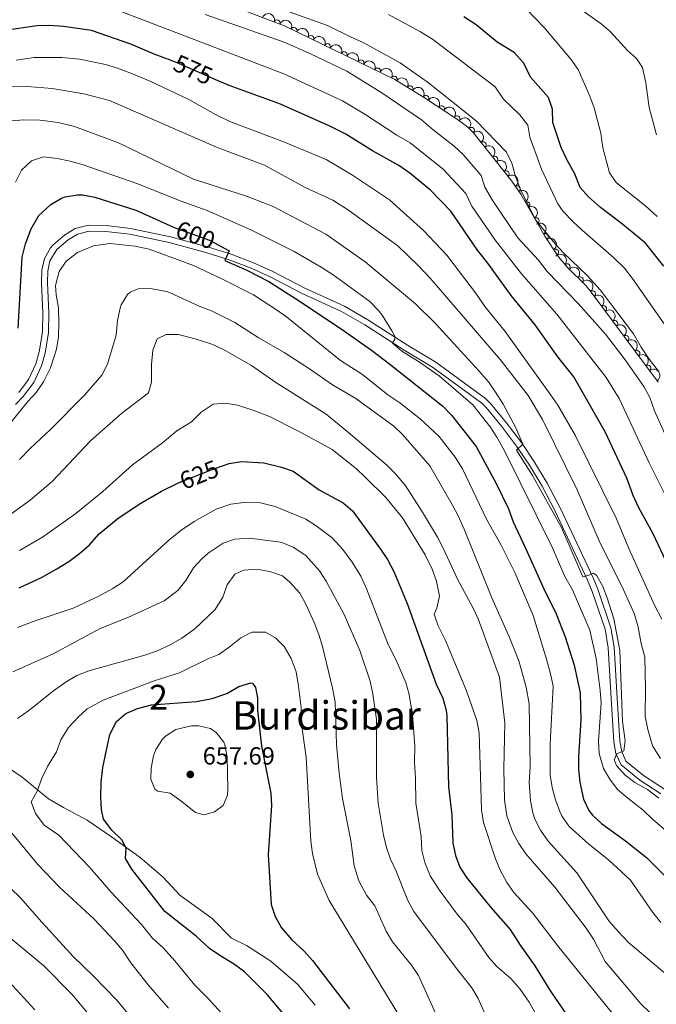
# Model space of a CAD drawing. Units: metres. Extents: x 634978 to 641904, y 720699 to 725465.
# Drawn here: x 636592 to 636850, y 721344 to 721742 of the extents above; entities that cross this region are included whole.
import ezdxf
from ezdxf.enums import TextEntityAlignment as Align

# ---------------------------------------------------------------- set-up
doc = ezdxf.new("R2010")
doc.units = ezdxf.units.M
doc.header["$MEASUREMENT"] = 0
doc.linetypes.add('DGN Style 3', pattern=[107.98671500917432, 77.13336786369594, -30.85334714547838])
doc.linetypes.add('DGN Style 5', pattern=[53.99335750458716, 23.14001035910878, -30.85334714547838])
for name, color, linetype, lineweight in [('Centroides', 7, 'Continuous', 5), ('Entidades rústicas y varios', 7, 'Continuous', 5), ('Relieve y altimetría', 7, 'Continuous', 5), ('Textos de rotulación', 7, 'Continuous', 5), ('Viales y ferrocarril', 7, 'Continuous', 5)]:
    doc.layers.add(name, color=color, linetype=linetype, lineweight=lineweight)
doc.styles.add('Style-arial', font='arial.shx', dxfattribs={"bigfont": 'arialbig.shx'})
doc.styles.add('Style-Arial Narrow', font='txt')
doc.styles.add('Style-Helvetica-Narrow-Oblique', font='txt')
doc.styles.add('Style-Times New Roman', font='txt')

# ---------------------------------------------------------------- blocks, each defined once
blk = doc.blocks.new('5PATER')
at = {"layer": 'Relieve y altimetría', "linetype": 'Continuous', "lineweight": 5}
h = blk.add_hatch(color=250, dxfattribs=at)
edge = h.paths.add_edge_path()
edge.add_ellipse((0, 0), major_axis=(-1.095731442945027, -1.110710700472634), ratio=0.9994222409660319, start_angle=0, end_angle=360)

msp = doc.modelspace()

# ---------------------------------------------------------------- linework, layer by layer
at = {"layer": 'Entidades rústicas y varios', "color": 92, "linetype": 'DGN Style 3', "lineweight": 5}
msp.add_polyline3d([(636680.9099999999, 721746.1100000001, 566.35), (636699.5900000001, 721738.97, 566.09), (636743.8800000001, 721717.3999999999, 565.82), (636755.49, 721710.31, 565.52), (636769.29, 721701.3, 565.1), (636773.3, 721698.3, 565.08), (636775.76, 721695.9099999999, 565.0500000000001), (636791.1799999999, 721676.3700000001, 564.5), (636794.8200000001, 721671.05, 564.5), (636804.48, 721654.1100000001, 564.5), (636810.03, 721645.79, 564.5), (636813.8400000001, 721641.3400000001, 564.5), (636820.97, 721634.3, 564.5), (636822.8400000001, 721632.06, 564.5), (636850.3500000001, 721595.1100000001, 564.59)], dxfattribs=at)
at = {"layer": 'Entidades rústicas y varios', "color": 92, "linetype": 'Continuous', "lineweight": 5, "extrusion": (-0.205321495757102, -0.09441517460696962, 0.9741297953476231)}
msp.add_arc((-389733.5179845899, 857360.0347485166, -198319.0030333591), 2.516055640060342, 45.36446333574664, 225.9090503451193, dxfattribs=at)
at = {"layer": 'Entidades rústicas y varios', "color": 92, "linetype": 'Continuous', "lineweight": 5}
for centre, radius, start, end in [((636696.3092346063, 721740.2031101168, 566.1193328088137), 1.250091938746999, 340.0479565528845, 159.2615109718799), ((636703.1730914623, 721737.2032710812, 566.0612612052403), 1.250091938746999, 334.9992742532217, 154.2128286722171), ((636709.915844508, 721733.9194331225, 566.0201561403879), 1.250091938746999, 334.9992742532217, 154.2128286722171), ((636716.6585975536, 721730.6355951636, 565.9790510755355), 1.250091938746999, 334.9992742532217, 154.2128286722171), ((636723.401350599, 721727.3517572049, 565.937946010683), 1.250091938746999, 334.9992742532217, 154.2128286722171), ((636730.1441036446, 721724.0679192459, 565.8968409458307), 1.250091938746999, 334.9992742532217, 154.2128286722171), ((636736.8868566903, 721720.7840812872, 565.8557358809783), 1.250091938746999, 334.9992742532217, 154.2128286722171), ((636743.6400603685, 721717.5236658105, 565.7984010139079), 1.250091938746999, 329.5545651198632, 148.7681195388587), ((636750.0393444544, 721713.6157481386, 565.6330448359877), 1.250091938746999, 329.5545651198632, 148.7681195388587), ((636756.419867486, 721709.6795903363, 565.4595544881493), 1.250091938746998, 327.8257000824612, 147.0392545014566), ((636762.6978256875, 721705.5807205252, 565.2684861950637), 1.250091938746998, 327.8257000824612, 147.0392545014566), ((636768.9882607933, 721701.501374058, 565.0964600361398), 1.250091938746999, 324.1649089639225, 143.3784633829179), ((636774.8138304956, 721696.8020439851, 565.0504511877592), 1.250091938746999, 316.7930535206325, 136.0066079396279), ((636779.5842398868, 721691.0324845344, 564.8854609229633), 1.250091938746999, 309.244914260529, 128.4584686795243), ((636784.22926586, 721685.1463750976, 564.7197823052402), 1.250091938746999, 309.244914260529, 128.4584686795243), ((636788.8742918335, 721679.2602656605, 564.5541036875171), 1.250091938746999, 309.244914260529, 128.4584686795243), ((636793.3109208681, 721673.2210263608, 564.5), 1.250091938746999, 305.3465062632052, 124.5600606822007), ((636797.2085883836, 721666.8219303668, 564.5), 1.250091938746998, 300.6600225652705, 119.873576984266), ((636800.9238303523, 721660.3067959002, 564.5), 1.250091938746998, 300.6600225652705, 119.873576984266), ((636804.6609556973, 721653.8035714093, 564.5), 1.250091938746999, 304.6721180775543, 123.8856724965498), ((636808.8229375628, 721647.564348144, 564.5), 1.250091938746999, 304.6721180775543, 123.8856724965498), ((636813.4675698902, 721641.6803108875, 564.5), 1.250091938746999, 316.3300677367491, 135.5436221557445), ((636818.8044467361, 721636.410799949, 564.5), 1.250091938746999, 316.3300677367491, 135.5436221557445), ((636823.7547675595, 721630.7986612753, 564.5054833835906), 1.250091938746998, 307.6345683238785, 126.8481227428739), ((636828.2336311559, 721624.7828848348, 564.5201361543525), 1.250091938746998, 307.6345683238785, 126.8481227428739), ((636832.7124947524, 721618.7671083941, 564.5347889251143), 1.250091938746998, 307.6345683238785, 126.8481227428739), ((636837.1913583488, 721612.7513319536, 564.5494416958762), 1.250091938746998, 307.6345683238785, 126.8481227428739), ((636841.6702219453, 721606.7355555128, 564.564094466638), 1.250091938746998, 307.6345683238785, 126.8481227428739), ((636846.1490855417, 721600.7197790723, 564.5787472374), 1.250091938746998, 307.6345683238785, 126.8481227428739)]:
    msp.add_arc(centre, radius, start, end, dxfattribs=at)
at = {"layer": 'Entidades rústicas y varios', "color": 92, "linetype": 'Continuous', "lineweight": 5, "extrusion": (-0.2128336447372755, -0.07598013874589485, 0.9741297953476231)}
for centre in [(-465658.27601164, 820629.6329372715, -189797.9435375065), (-465652.9163473854, 820634.7340993853, -189799.1691574174), (-465647.5566831309, 820639.8352614994, -189800.3947773284), (-465642.1970188763, 820644.9364236132, -189801.6203972393), (-465636.837354622, 820650.0375857269, -189802.8460171502), (-465631.4776903673, 820655.1387478409, -189804.0716370611)]:
    msp.add_arc(centre, 2.516055640060342, 45.36446333574666, 225.9090503451193, dxfattribs=at)
at = {"layer": 'Entidades rústicas y varios', "color": 92, "linetype": 'Continuous', "lineweight": 5, "extrusion": (-0.2190827739308421, -0.05544258275699089, 0.9741297953476229)}
for centre in [(-543449.5909365052, 773920.4003114336, -178962.0962902552), (-543444.2324945749, 773925.4722286428, -178963.4426764947)]:
    msp.add_arc(centre, 2.516055640060341, 45.36446333574664, 225.9090503451193, dxfattribs=at)
at = {"layer": 'Entidades rústicas y varios', "color": 92, "linetype": 'Continuous', "lineweight": 5, "extrusion": (-0.2206557368661101, -0.04880765927671855, 0.974129795347623)}
for centre in [(-567157.026636856, 757607.0577776561, -175177.8970587337), (-567151.6686316633, 757612.1234677738, -175179.2683953027)]:
    msp.add_arc(centre, 2.516055640060342, 45.36446333574663, 225.9090503451192, dxfattribs=at)
at = {"layer": 'Entidades rústicas y varios', "color": 92, "linetype": 'Continuous', "lineweight": 5, "extrusion": (-0.2233218384423465, -0.03461933405957904, 0.9741297953476231)}
msp.add_arc((-615638.9651568889, 720796.6071130236, -166638.5800804583), 2.516055640060342, 45.36446333574666, 225.9090503451193, dxfattribs=at)
at = {"layer": 'Entidades rústicas y varios', "color": 92, "linetype": 'Continuous', "lineweight": 5, "extrusion": (-0.225917882492679, -0.005679100811073368, 0.974129795347623)}
msp.add_arc((-705469.4196963522, 637897.4841963691, -147406.7848692992), 2.516055640060342, 45.36446333574664, 225.9090503451193, dxfattribs=at)
at = {"layer": 'Entidades rústicas y varios', "color": 92, "linetype": 'Continuous', "lineweight": 5, "extrusion": (-0.2247062708219917, 0.02404648974948205, 0.974129795347623)}
for centre in [(-785353.3489485633, 542104.136013733, -125183.7688273305), (-785347.9905117194, 542109.2078532242, -125185.115526543), (-785342.6320748759, 542114.2796927155, -125186.4622257556)]:
    msp.add_arc(centre, 2.516055640060342, 45.36446333574663, 225.9090503451192, dxfattribs=at)
at = {"layer": 'Entidades rústicas y varios', "color": 92, "linetype": 'Continuous', "lineweight": 5, "extrusion": (-0.2225514759417256, 0.03926808337769674, 0.974129795347623)}
msp.add_arc((-821347.4456521856, 488853.4149465282, -112830.481621653), 2.516055640060342, 45.36446333574666, 225.9090503451193, dxfattribs=at)
at = {"layer": 'Entidades rústicas y varios', "color": 92, "linetype": 'Continuous', "lineweight": 5, "extrusion": (-0.2185990813267526, 0.05732000923846767, 0.9741297953476231)}
for centre in [(-859587.4628361664, 421854.1021996841, -97287.25050982652), (-859582.1030914137, 421859.2127278562, -97288.43610587559)]:
    msp.add_arc(centre, 2.516055640060343, 45.36446333574664, 225.9090503451193, dxfattribs=at)
at = {"layer": 'Entidades rústicas y varios', "color": 92, "linetype": 'Continuous', "lineweight": 5, "extrusion": (-0.2220738737732003, 0.04188479919210514, 0.9741297953476231)}
for centre in [(-827178.6863298735, 479416.778771934, -110641.2678675634), (-827173.3265851209, 479421.8893001057, -110642.4534636124)]:
    msp.add_arc(centre, 2.516055640060342, 45.36446333574659, 225.9090503451192, dxfattribs=at)
at = {"layer": 'Entidades rústicas y varios', "color": 92, "linetype": 'Continuous', "lineweight": 5, "extrusion": (-0.22595639689892, -0.003853377279217252, 0.9741297953476231)}
for centre in [(-710681.0234438811, 632360.1936652423, -146122.7489045554), (-710675.6636991284, 632365.3041934145, -146123.9345006045)]:
    msp.add_arc(centre, 2.516055640060342, 45.36446333574663, 225.9090503451193, dxfattribs=at)
at = {"layer": 'Entidades rústicas y varios', "color": 92, "linetype": 'Continuous', "lineweight": 5, "extrusion": (-0.2239417668482457, 0.03035171950457138, 0.9741297953476229)}
for centre in [(-800624.6845489378, 520441.4401519279, -120158.6105063368), (-800619.3248144143, 520446.5539817153, -120159.7818264226), (-800613.9650798907, 520451.6678115028, -120160.9531465084), (-800608.605345367, 520456.7816412904, -120162.1244665942), (-800603.2456108435, 520461.8954710777, -120163.29578668), (-800597.8858763197, 520467.0093008651, -120164.4671067658)]:
    msp.add_arc(centre, 2.516055640060342, 45.36446333574664, 225.9090503451193, dxfattribs=at)
at = {"layer": 'Entidades rústicas y varios', "color": 92, "linetype": 'Continuous', "lineweight": 5, "extrusion": (-0.2213466600781854, 0.04557189800996318, 0.9741297953476231)}
msp.add_arc((-835197.5332333001, 466006.6203307847, -107530.1407018074), 2.516055640060342, 45.36446333574665, 225.9090503451193, dxfattribs=at)
at = {"layer": 'Relieve y altimetría', "color": 30, "linetype": 'Continuous', "lineweight": 5, "flags": 128}
for points, elevation in [([(636857.28, 721541.1699999999), (636846.73, 721562.45), (636834.56, 721588.47), (636829.29, 721596.99), (636809.3800000001, 721622.51), (636795.03, 721638.81), (636784.52, 721652.3300000001), (636775, 721666.24), (636772.6599999999, 721671.3900000001), (636763.48, 721681.23), (636750.1100000001, 721691.8500000001), (636744.78, 721694.8400000001), (636732.25, 721703.0900000001), (636722.78, 721708.76), (636699.0800000001, 721719.6799999999), (636623.8400000001, 721748.54)], 570), ([(636689.04, 721749.0800000001), (636716.7, 721739.28), (636726.25, 721734.46), (636730.8400000001, 721732.47), (636746.04, 721724.0900000001), (636757.5700000001, 721716.06), (636776.77, 721700.6699999999), (636789.06, 721688.0800000001), (636791.25, 721683.5800000001), (636792.8200000001, 721677.81), (636794.8300000001, 721672.6400000001), (636800.6799999999, 721660.6499999999), (636808.73, 721650.94), (636812.1399999999, 721647.28), (636821.6399999999, 721638.24), (636826.8500000001, 721632.3800000001), (636840.3400000001, 721614.6400000001), (636843.3899999999, 721609.19), (636846.73, 721604.3600000001), (636850.45, 721599.48)], 560), ([(636796.9199999999, 721745.96), (636804.21, 721738.3700000001), (636815.06, 721725.6499999999), (636818.04, 721721.45), (636822.72, 721710.6400000001), (636824.4099999999, 721705.9299999999), (636827.1300000001, 721695.6499999999), (636828.01, 721689.79), (636830.6200000001, 721679.69), (636833.48, 721675.5800000001), (636845.3700000001, 721666.21), (636849.95, 721662.02)], 545), ([(636817.5900000001, 721746.78), (636827.25, 721739.8700000001), (636831.0700000001, 721736.6499999999), (636837.8700000001, 721729.1100000001), (636841.5900000001, 721725.9199999999), (636843.95, 721722.29)], 540), ([(636667.23, 721743.7), (636699.23, 721732.44), (636709.5700000001, 721727.94), (636724.47, 721720.76), (636738.6799999999, 721711.98), (636754.7, 721701.04), (636759.3600000001, 721697.03), (636767.8800000001, 721690.44), (636771.5800000001, 721687.0700000001), (636778.8200000001, 721678.6100000001), (636780.3200000001, 721673.8300000001), (636783.48, 721668.31), (636793.55, 721653.46), (636801.97, 721644.3300000001), (636805.5, 721639.8600000001), (636818.1599999999, 721626.78), (636829.01, 721614.4299999999), (636836.9199999999, 721604.1499999999), (636844.5800000001, 721593.29), (636846.8899999999, 721588.8500000001), (636848.8300000001, 721583.53), (636853.6000000001, 721573.05)], 565), ([(636860.29, 721607.9299999999), (636839.75, 721637.1799999999), (636836.6699999999, 721641.1100000001), (636832.44, 721645.3400000001), (636819.56, 721656.47), (636815.96, 721659.9299999999), (636811.94, 721664.0700000001), (636809.77, 721667.19), (636803.22, 721681.1799999999), (636798.44, 721694.03), (636797.6399999999, 721698.97), (636794.48, 721703.06), (636787.77, 721709.5), (636784.4299999999, 721714.5), (636759.1100000001, 721733.6400000001), (636754.3300000001, 721736.72), (636741.3400000001, 721743.6599999999)], 555), ([(636590.95, 721725.21), (636598.23, 721726.3), (636609.3300000001, 721726.3400000001), (636616.45, 721725.6100000001), (636627.03, 721723.3999999999), (636631.8400000001, 721722.04), (636637.8600000001, 721719.7), (636645.3300000001, 721716.54), (636660.6799999999, 721709.26), (636671.4199999999, 721703.26), (636677.3, 721700.3600000001), (636699.3700000001, 721692.1300000001), (636716.23, 721685.0800000001), (636726.81, 721678.72), (636741.69, 721668.81), (636755.47, 721656.44), (636764.9099999999, 721646.4299999999), (636776.8899999999, 721630.6499999999), (636780.31, 721625.6499999999), (636788.48, 721615.52), (636806.99, 721589.8800000001), (636809.79, 721585.73), (636816.8200000001, 721573.69), (636833.52, 721539.9199999999), (636838.45, 721527.81), (636848.8999999999, 721504.6499999999), (636851.73, 721499.27)], 580), ([(636843.95, 721722.29), (636845.3300000001, 721716.01), (636846.6100000001, 721706.03), (636849.5800000001, 721695.0700000001)], 540), ([(636587.6599999999, 721714.6400000001), (636595.31, 721714.6000000001), (636605.4099999999, 721713.79), (636618.23, 721711.6100000001), (636628.6399999999, 721708.8700000001), (636671.8400000001, 721690.02), (636691.22, 721682.8400000001), (636707.7, 721673.73), (636718.8600000001, 721668.69), (636724.72, 721664.8999999999), (636745.19, 721650.23), (636753.3899999999, 721642.23), (636758.1599999999, 721637.1300000001), (636786.46, 721604.26), (636797.72, 721589.6699999999), (636803.6200000001, 721580.03), (636817.53, 721551.56), (636826.8300000001, 721530.0800000001), (636835.8, 721512.3300000001), (636840.6399999999, 721501.55), (636842.1100000001, 721496.77), (636843.49, 721489.49), (636844.9099999999, 721483.94), (636845.25, 721471.3), (636845.1200000001, 721459.96), (636846.0900000001, 721454.77), (636848.05, 721448.1200000001), (636851.24, 721443.04)], 585), ([(636589.02, 721700.74), (636594.01, 721701.1499999999), (636600.47, 721700.9299999999), (636607.8700000001, 721700.0700000001), (636614.45, 721698.45)], 590), ([(636614.45, 721698.45), (636632.31, 721691.74), (636662.53, 721677.19), (636683.96, 721670.23), (636694.69, 721666.0800000001), (636716.0700000001, 721654.8500000001), (636731.97, 721643.74), (636752.2, 721626.69), (636760.1499999999, 721618.8900000001), (636777.94, 721599.5900000001), (636781.79, 721595.19), (636784.6200000001, 721591.0700000001), (636787.72, 721586.1499999999), (636792.8400000001, 721576.6400000001), (636795.6100000001, 721570.0800000001), (636793.05, 721567.5900000001), (636799.51, 721557.4299999999), (636811.19, 721536.3700000001), (636819.81, 721516.49), (636822.3200000001, 721517.1200000001), (636824.0900000001, 721517.96), (636825.44, 721517.0900000001), (636827.97, 721512.53), (636829.6399999999, 721507.9299999999), (636832.3700000001, 721499.4099999999), (636834.81, 721486.71), (636835.9099999999, 721457.8999999999), (636836.99, 721450.1200000001), (636836.3800000001, 721446.1799999999), (636833.5800000001, 721444.8700000001), (636832.5, 721442.48), (636833.5, 721440.1200000001), (636837.01, 721436.29), (636840.8800000001, 721433.3700000001), (636845.98, 721430.4299999999), (636850.6300000001, 721427)], 590), ([(636590.6000000001, 721675.8500000001), (636593.1300000001, 721680.72), (636597.1599999999, 721684.56), (636601.96, 721686.1400000001), (636607.54, 721685.54), (636612.6799999999, 721684.4199999999), (636617.53, 721683.01), (636640.0800000001, 721675.1799999999), (636657.19, 721668.3800000001), (636668.0800000001, 721664.45), (636685.71, 721656.69), (636703.2, 721647.8500000001), (636714.1100000001, 721641.6000000001), (636719.06, 721638.48), (636733.78, 721627.6400000001), (636737.3, 721624.0900000001), (636738.8, 721622.1400000001), (636742.76, 721615.8500000001), (636743.98, 721613.3800000001), (636743.8899999999, 721612.4199999999), (636742.94, 721610.8), (636746.8, 721607.6699999999), (636753.46, 721603.5), (636761.81, 721597.69), (636775.46, 721585.9199999999), (636782.4099999999, 721577.0800000001), (636785.1599999999, 721572.9099999999), (636788.04, 721567.6000000001), (636807.51, 721528.3999999999), (636812.55, 721516.5900000001), (636815.6699999999, 721511.1400000001), (636822.6699999999, 721494.8800000001), (636825.24, 721483.45), (636826.94, 721470.46), (636827.24, 721465.46), (636826.21, 721450.03), (636826.4299999999, 721444.98), (636828.23, 721438.99), (636830.72, 721434.6599999999), (636833.8600000001, 721430.53), (636838.03, 721426.9199999999), (636844.3, 721422.1499999999), (636848.1499999999, 721418.4199999999), (636856.27, 721411.56)], 595), ([(636588.76, 721578.73), (636595.6100000001, 721587.22), (636599.19, 721591.0700000001), (636602.02, 721595.19), (636604.76, 721600.94), (636607.1799999999, 721608.4199999999), (636607.98, 721613.3500000001), (636608.1300000001, 721619.05), (636607.97, 721625.1400000001), (636607.06, 721630.3300000001), (636606.8600000001, 721634.1100000001), (636608.26, 721639.8500000001), (636611.06, 721643.98), (636615.72, 721647.52), (636622.21, 721650.23), (636628.81, 721651.1499999999), (636639.04, 721650.1100000001), (636644.69, 721648.8600000001), (636662.5900000001, 721642.3), (636674.3300000001, 721636.76), (636686.75, 721630.3300000001), (636696.05, 721624.3800000001), (636700.1000000001, 721621.44), (636721.99, 721603.8999999999), (636730.8200000001, 721598.1400000001), (636741.1300000001, 721589.95), (636745.94, 721586.73), (636754.1399999999, 721580.24), (636761.79, 721573.19), (636768.3, 721564.8200000001), (636771.2, 721560.05), (636781, 721539.72), (636786.8800000001, 721529.19), (636792.3400000001, 721518.21), (636799.8200000001, 721500.8200000001), (636805.2, 721483.19), (636806.8500000001, 721477.2), (636807.8200000001, 721472.29), (636806.6100000001, 721448.8200000001), (636806.72, 721436.27), (636807.46, 721431.3300000001), (636808.8, 721426.3500000001), (636810.52, 721421.6599999999), (636811.51, 721419.56), (636814.4099999999, 721415.49), (636822.29, 721408.3600000001), (636830.21, 721402.03), (636839.0700000001, 721393.8300000001), (636848.1499999999, 721380.8300000001), (636851.3600000001, 721376.75)], 605), ([(636633.3500000001, 721626.3400000001), (636635.9299999999, 721630.5700000001), (636636.99, 721631.52), (636640.1699999999, 721632.75), (636645.1799999999, 721632.8800000001), (636651.6300000001, 721631.74), (636653.19, 721631.1599999999), (636664.8500000001, 721625.8400000001), (636669.78, 721623.9099999999), (636679.23, 721619.23), (636688.69, 721613.1300000001), (636699.1599999999, 721607.1200000001), (636709.4299999999, 721600.51), (636718.74, 721594.04), (636728.1000000001, 721588.55), (636743.5, 721577.3300000001), (636747.0800000001, 721573.8400000001), (636758.06, 721561.3), (636767.23, 721545.45), (636769.56, 721541.03), (636771.8700000001, 721535.7), (636783.0900000001, 721507.8900000001), (636790.23, 721491.95), (636793.98, 721482.47), (636796.96, 721471.81), (636798.21, 721465.04), (636798.6100000001, 721439.6200000001), (636798.24, 721433.25), (636798.72, 721425.98), (636799.6200000001, 721421.06), (636800.47, 721418.5), (636802.8300000001, 721414.0900000001), (636805.9099999999, 721409.5900000001), (636817.4299999999, 721396.77), (636830.3500000001, 721377.46), (636834.27, 721372.95), (636838.3500000001, 721368.6400000001), (636860.7, 721349.74)], 610), ([(636592.26, 721563.8500000001), (636596.6499999999, 721568.3700000001), (636604.81, 721575.9099999999), (636618.46, 721589.79), (636625.47, 721597.9199999999), (636627.8600000001, 721602.3200000001), (636631.3, 721614.05), (636631.8200000001, 721620.0700000001), (636632.8899999999, 721624.94), (636633.3500000001, 721626.3400000001)], 610), ([(636586.3, 721540), (636596.51, 721547.44), (636605.6000000001, 721555.1499999999), (636620.96, 721571.3500000001), (636633.54, 721582.3999999999), (636644.3600000001, 721590.79), (636645.56, 721595.1100000001), (636645.53, 721602.24), (636646.1100000001, 721607.97), (636647.8700000001, 721612.6300000001), (636651.5800000001, 721614.3600000001), (636656.4099999999, 721614.29), (636663.2, 721612.6100000001), (636669.9099999999, 721610.48), (636674.48, 721608.44), (636685.94, 721601.81), (636695.8400000001, 721594.97), (636716.1399999999, 721582.1400000001), (636726.1799999999, 721574), (636740.53, 721561.7), (636744.06, 721558.1599999999), (636748.05, 721553.48), (636755.0800000001, 721542.6100000001), (636761.1699999999, 721532.45), (636763.49, 721528.02)], 615), ([(636592.29, 721527.03), (636601.6000000001, 721532.4099999999), (636615.06, 721541.99), (636625.8700000001, 721550.97), (636637.96, 721561.6300000001), (636649.98, 721570.6100000001), (636655.8, 721575.4099999999), (636661.77, 721579.0700000001), (636665.72, 721582.9099999999), (636670.5, 721586.1799999999), (636675.3899999999, 721586.55), (636680.3400000001, 721585.8300000001), (636686.95, 721583.6799999999), (636693.22, 721581.1699999999), (636704.75, 721575.48), (636718.54, 721567.8400000001), (636728.3800000001, 721560.01), (636732, 721556.5700000001), (636740.21, 721548.45), (636746.96, 721540.23), (636756.1399999999, 721525.26), (636759, 721519.49), (636760.74, 721514.73), (636761.97, 721508.6000000001), (636760.9299999999, 721503.71), (636759.78, 721501.3600000001), (636761.3600000001, 721496.6300000001), (636764.3999999999, 721490.73), (636772.8700000001, 721470.3600000001), (636776.99, 721458.3200000001), (636778.03, 721453.4099999999)], 620), ([(636591.46, 721495.9199999999), (636598.1599999999, 721498.52), (636613.96, 721503.81), (636624.26, 721508.6000000001), (636629.94, 721511.6599999999), (636634.1100000001, 721514.4199999999), (636652.6300000001, 721531.27), (636657.44, 721535.2), (636662.8800000001, 721538.74), (636671.74, 721543.71), (636677.6200000001, 721545.76), (636683.79, 721546.54), (636689.6699999999, 721546.3900000001), (636695.55, 721544.8700000001), (636707.9099999999, 721539.71), (636712.1699999999, 721537.0900000001), (636718.53, 721532.1499999999), (636722.9099999999, 721527.5), (636726.6599999999, 721522.3500000001), (636730.1699999999, 721516.76), (636732.6599999999, 721511.3), (636741.23, 721489.1499999999), (636744.3400000001, 721482.96), (636748.4099999999, 721473.6599999999), (636749.6799999999, 721468.8200000001), (636751.06, 721460.7), (636751.99, 721448.1300000001), (636751.8300000001, 721441.5900000001), (636752.3, 721435.1000000001), (636752.45, 721425.01), (636754.5800000001, 721411.44), (636754.78, 721405.8300000001), (636756.04, 721401), (636758.28, 721395.3900000001), (636762.23, 721389.3800000001), (636769.05, 721380.1300000001), (636772.56, 721376.1300000001), (636781.8700000001, 721362.6400000001), (636785.19, 721358.9099999999), (636790.72, 721354.0800000001), (636794.6100000001, 721349.8), (636798.1799999999, 721344.6100000001), (636809.28, 721324.8400000001)], 630), ([(636589.6000000001, 721478.02), (636605.8600000001, 721485.3200000001), (636624.8, 721495.52), (636636.06, 721499.99), (636650.76, 721506.7), (636656.1699999999, 721510.9199999999), (636659.45, 721515.01), (636662.53, 721520.04), (636665.8800000001, 721523.73), (636668.5, 721526.03), (636674.53, 721530.06), (636679.27, 721531.6599999999), (636685, 721532.0700000001), (636696.76, 721530.6200000001), (636698.22, 721530.3400000001), (636702.8400000001, 721528.46), (636707.9199999999, 721525.03), (636713.46, 721518.9099999999), (636716.1699999999, 721514.7), (636723.45, 721501.1699999999), (636729.76, 721486.6100000001), (636733.8899999999, 721474.2), (636735.0800000001, 721469.02), (636736.53, 721458.71), (636736.48, 721435.47), (636737.1499999999, 721425), (636739.28, 721412.04), (636740.54, 721407.01), (636742.1599999999, 721402.28), (636744.3899999999, 721397.54), (636749.1799999999, 721385.6000000001), (636751.53, 721381.19), (636768.3600000001, 721358.6300000001), (636775.04, 721350.3400000001), (636777.6000000001, 721346.05), (636782.05, 721336.06)], 635), ([(636763.49, 721528.02), (636769.3, 721515.27), (636775.49, 721504), (636777.54, 721499.44), (636786.22, 721475.8300000001), (636788.29, 721457.47), (636787.98, 721438.8200000001), (636788.1599999999, 721426.27), (636789.23, 721419.8300000001), (636791.6300000001, 721413.1100000001), (636794.01, 721408.71), (636796.8700000001, 721404.47), (636808.52, 721391), (636821.1699999999, 721374.48), (636824.21, 721370.0700000001), (636828.95, 721360.9299999999), (636843.3200000001, 721343.8400000001), (636846.95, 721340.3999999999)], 615), ([(636591.5, 721459.1499999999), (636596.05, 721462.3999999999), (636606.02, 721470.4099999999), (636611.1300000001, 721473.98), (636615.45, 721476.51), (636620.24, 721478.3999999999), (636642.94, 721484.78), (636647.6699999999, 721486.4099999999), (636653.46, 721489.1400000001), (636657.8, 721491.6200000001), (636663.06, 721495.48), (636671.3300000001, 721503.25), (636674.4199999999, 721508.2), (636676.1200000001, 721513.24), (636679.29, 721517.49), (636682.8700000001, 721519.1699999999), (636688.3200000001, 721519.51), (636693.8300000001, 721518.45), (636698.5700000001, 721516.8500000001), (636701.55, 721514.3300000001), (636705.51, 721509.8200000001), (636707.9099999999, 721505.4299999999), (636711.3, 721497.95), (636713.23, 721493.1100000001), (636714.7, 721488.3300000001), (636718.75, 721471.3999999999), (636719.8, 721465.95), (636720.28, 721448.69), (636721.3800000001, 721437.05), (636722.81, 721426.9099999999), (636726.1399999999, 721409.8999999999), (636727.52, 721399.6000000001), (636729.3, 721393.6100000001), (636732.4299999999, 721387.8400000001), (636735.8500000001, 721383.4199999999), (636740.3899999999, 721373.27), (636742.94, 721368.97), (636750.69, 721359.5), (636753.5, 721355.3500000001), (636760.3899999999, 721340.1000000001)], 640), ([(636685.44, 721327.4299999999), (636668.3, 721346.1100000001), (636663.1000000001, 721351.3800000001), (636655.0800000001, 721361.29), (636650.47, 721366.3500000001), (636645.8800000001, 721370.5800000001), (636641.5700000001, 721375.8700000001), (636629.23, 721389.0900000001), (636620.6699999999, 721398.98), (636608.1000000001, 721412.05), (636602.19, 721416.1300000001), (636598.71, 721420.75), (636596.9299999999, 721425.48), (636599.3400000001, 721429.8700000001), (636601.24, 721435.05), (636603.52, 721439.77), (636607.2, 721445.75), (636608.98, 721450.53), (636612.03, 721455.48), (636615.8999999999, 721459.77), (636619.6200000001, 721463.1300000001), (636626.06, 721466.6100000001), (636646.6499999999, 721474.3500000001), (636656.8600000001, 721477.5900000001), (636668.1300000001, 721483.1400000001), (636672.78, 721484.98), (636677.02, 721487.94), (636681.6699999999, 721491.81), (636686.1300000001, 721494.0700000001), (636691.6599999999, 721494.1100000001), (636695.6300000001, 721491.72), (636699.25, 721488.27), (636702.04, 721483.3900000001), (636704.05, 721478.06), (636704.97, 721472.19), (636706.01, 721463.6499999999), (636706.26, 721456.97), (636708.02, 721443.48), (636709.94, 721409.6400000001), (636710.6399999999, 721404.69), (636712.73, 721396.31), (636717.3500000001, 721385.6599999999), (636745.81, 721338.96)], 645), ([(636676.3700000001, 721430.6400000001), (636676.3300000001, 721428.1799999999), (636674.6100000001, 721424), (636671.0800000001, 721421.4199999999), (636666.8700000001, 721420.24), (636663.3600000001, 721421.23), (636657.5, 721425.97), (636653.1399999999, 721428.95), (636648.21, 721429.8400000001), (636646.8800000001, 721430.6400000001), (636645.26, 721434.7), (636645.4199999999, 721439.1599999999), (636646.4099999999, 721444.04), (636647.31, 721446.69), (636649.99, 721450.8700000001), (636651.24, 721452.0900000001), (636655.48, 721454.75), (636661.72, 721456.21), (636664.55, 721456.23), (636669.4099999999, 721455.1000000001), (636671.72, 721453.52), (636674.8400000001, 721449.56), (636675.21, 721448.52), (636676.1200000001, 721443.56), (636676.3700000001, 721430.6400000001)], 655), ([(636778.03, 721453.4099999999), (636778.9299999999, 721422.23), (636779.6799999999, 721417.1499999999), (636784.5800000001, 721402.51), (636786.49, 721397.8999999999), (636789.1799999999, 721392.9199999999), (636792.04, 721388.81), (636799.48, 721380.6200000001), (636809.6100000001, 721367.46), (636836.4099999999, 721334.3600000001)], 620), ([(636652.52, 721342.0900000001), (636644.28, 721351.5900000001), (636637.28, 721360.4299999999), (636633.8899999999, 721365.54), (636630.6300000001, 721369.3300000001), (636622.4199999999, 721378.0700000001), (636608.3700000001, 721391.01), (636599.69, 721400.1599999999), (636580.9099999999, 721422.71)], 640), ([(636638.54, 721336.8600000001), (636631.53, 721345.31), (636622, 721355.25), (636613.98, 721362.98), (636600.04, 721378.1699999999), (636592.8500000001, 721386.53), (636579.6000000001, 721399.25)], 635), ([(636620.3, 721339.6000000001), (636613.46, 721347.74), (636602.03, 721359.1799999999), (636576.3200000001, 721380.54)], 630)]:
    msp.add_lwpolyline(points, dxfattribs=dict(at, elevation=elevation))
at = {"layer": 'Relieve y altimetría', "color": 30, "linetype": 'Continuous', "lineweight": 25, "flags": 128}
for points, elevation in [([(636852.6499999999, 721641.97), (636845.1699999999, 721651.27), (636836.06, 721658.8700000001), (636826.97, 721665.6499999999), (636822.1499999999, 721669.96), (636818.8500000001, 721673.72), (636816.51, 721679.6000000001), (636813.6100000001, 721684.54), (636811.1599999999, 721689.9199999999), (636807.81, 721699.97), (636807.5800000001, 721705.3900000001), (636806.06, 721710.1699999999), (636798.77, 721718.3300000001), (636796.0900000001, 721724.01), (636792.0900000001, 721728.3300000001), (636785.23, 721732.46), (636776.8400000001, 721739.47), (636771.75, 721742.6599999999)], 550), ([(636654.01, 721724.8900000001), (636646.71, 721727.6400000001), (636637.23, 721731.73), (636621.3300000001, 721737.25), (636610.0800000001, 721738.75), (636604.21, 721739.1799999999), (636599.21, 721739.0700000001), (636586.4099999999, 721737.21), (636581.6000000001, 721735.8500000001), (636557.75, 721726.8300000001), (636552.3600000001, 721724.6699999999), (636547.79, 721722.3600000001), (636543.8899999999, 721719.24), (636540.6300000001, 721714.02), (636538.1200000001, 721708.56), (636535.76, 721701.99), (636525.95, 721677.6300000001), (636523.2, 721672.9099999999), (636519.0900000001, 721669.8800000001), (636515, 721670.04), (636509.8600000001, 721671.22), (636505, 721673.3800000001), (636495.8, 721680.24), (636489.8800000001, 721686)], 575), ([(636856.3600000001, 721516.5800000001), (636848.24, 721533.8300000001), (636842.4199999999, 721544.6000000001), (636840.27, 721549.3200000001), (636837.6399999999, 721556.3300000001), (636829.05, 721574.7), (636816.22, 721597.23), (636809.72, 721605.3800000001), (636800.5900000001, 721618.24), (636790.9299999999, 721630.05), (636781.52, 721643.21), (636777.28, 721648.49), (636766.5, 721664.1499999999), (636758.28, 721672.73), (636749.95, 721679.5700000001), (636745.52, 721682.6599999999), (636734.8500000001, 721688.6200000001), (636724.0700000001, 721695.31), (636717.71, 721698.49), (636697.73, 721707.3999999999), (636676.9099999999, 721714.96), (636671.6499999999, 721717.29)], 575), ([(636591.76, 721616.9299999999), (636593.3300000001, 721645.55), (636594.6599999999, 721650.99), (636596.94, 721657.1200000001), (636600.05, 721662.44), (636604.8899999999, 721666.8900000001), (636609.21, 721669.3999999999), (636610.71, 721669.95), (636615.69, 721670.81), (636617.8300000001, 721670.73), (636622.75, 721669.8300000001), (636639.2, 721664.6200000001), (636654.19, 721657.8300000001), (636654.73, 721657.6400000001)], 600), ([(636672.5900000001, 721650.6100000001), (636677.01, 721648.23), (636675.21, 721644.27), (636684.1100000001, 721640.3900000001), (636692.97, 721635.76), (636703.8400000001, 721628.94), (636722.21, 721616.5800000001), (636734.5, 721607.97), (636741.9199999999, 721602.3400000001), (636763.3, 721585.3500000001), (636766.78, 721581.76), (636776.76, 721569.1400000001), (636784.8600000001, 721554.1100000001), (636789.8400000001, 721543.8600000001), (636791.7, 721538.6200000001), (636796.76, 721528.0700000001), (636804.06, 721511.6200000001), (636809.1200000001, 721501.52), (636812.74, 721492.2), (636816.4099999999, 721480.76), (636818.73, 721469.5), (636819.06, 721458.49), (636818.1499999999, 721443.8700000001), (636818.1499999999, 721438.6000000001), (636818.6799999999, 721433.48), (636820.19, 721426.52), (636822.3300000001, 721422), (636823.78, 721420.1100000001), (636827.4299999999, 721416.69), (636837.1499999999, 721409.77), (636845.5700000001, 721403.0700000001), (636856.6200000001, 721392.03)], 600), ([(636673.8300000001, 721561.1100000001), (636677.04, 721562.23), (636682, 721562.97), (636690.9199999999, 721562.44), (636698.1499999999, 721560.77), (636702.8999999999, 721559.19), (636713.3200000001, 721551.54), (636723.03, 721546.3600000001), (636726.77, 721543.0900000001), (636738.1599999999, 721527.5700000001), (636740.8999999999, 721523.3900000001), (636743.46, 721518.5900000001), (636748.96, 721505.6799999999), (636760.6300000001, 721473.06), (636763.28, 721467.3400000001), (636764.7, 721462.52), (636764.94, 721460.31), (636765.6499999999, 721431.56), (636766.8800000001, 721420.24), (636767.3500000001, 721408.8), (636768.3899999999, 721403.8400000001), (636770.1399999999, 721399.1599999999), (636772.8600000001, 721394.9099999999), (636782.71, 721382.74), (636790.45, 721373.95), (636794.56, 721367.55), (636800.53, 721359.1799999999)], 625), ([(636592.0800000001, 721511.94), (636601.1499999999, 721516.2), (636607.4099999999, 721519.6699999999), (636612.2, 721522.6400000001), (636616.53, 721525.8300000001), (636620.49, 721529.3800000001), (636624.51, 721533.74), (636632.1799999999, 721540.1699999999), (636641.22, 721546.1699999999), (636649.6399999999, 721551.1100000001), (636655.9299999999, 721554.1300000001)], 625), ([(636699.4199999999, 721339.1799999999), (636692.3500000001, 721347.6799999999), (636683.1100000001, 721356.76), (636679.1599999999, 721359.8200000001), (636673.1399999999, 721363.3700000001), (636669.03, 721366.23), (636663.5900000001, 721371.1799999999), (636651.03, 721381.24), (636637.6300000001, 721398.27), (636635.0900000001, 721402.6000000001), (636635.4199999999, 721406.78), (636633.5900000001, 721410.1699999999), (636629.6000000001, 721414.1200000001), (636626.19, 721418.45), (636625.3899999999, 721422.3700000001), (636625.0900000001, 721427.3700000001), (636625.21, 721433.46), (636625.8700000001, 721439.3700000001), (636628.8, 721452.6499999999), (636631.46, 721457.97), (636635.29, 721461.1799999999), (636639.95, 721463.1799999999), (636645.6599999999, 721464.76), (636663.73, 721466.02), (636670.1699999999, 721467.24), (636676.0800000001, 721469.26), (636680.8700000001, 721472.0700000001), (636685.76, 721473.6000000001), (636686.3400000001, 721473.4199999999), (636687.6300000001, 721471.6599999999), (636688.3600000001, 721467.51), (636688.46, 721462.51), (636690.0700000001, 721448), (636693.8400000001, 721428.97), (636694.0700000001, 721423.97), (636692.8, 721404.05), (636694, 721383.96), (636695.54, 721379.21), (636698.0900000001, 721374.6499999999), (636702.3500000001, 721369.79), (636707.28, 721365.1499999999), (636710.6300000001, 721361.44), (636725.6100000001, 721341.9199999999)], 650), ([(636800.53, 721359.1799999999), (636806.56, 721349.46), (636816.6599999999, 721334.6000000001)], 625), ([(636598.4099999999, 721341.44), (636586.56, 721354.3300000001)], 625)]:
    msp.add_lwpolyline(points, dxfattribs=dict(at, elevation=elevation))
at = {"layer": 'Relieve y altimetría', "color": 27, "linetype": 'DGN Style 5', "lineweight": 25, "flags": 128}
for points, elevation in [([(636671.6499999999, 721717.29), (636656.96, 721723.78), (636654.01, 721724.8900000001)], 575), ([(636654.73, 721657.6400000001), (636669.02, 721652.53), (636672.5900000001, 721650.6100000001)], 600), ([(636655.9299999999, 721554.1300000001), (636656.1100000001, 721554.22), (636670.1699999999, 721559.8300000001), (636673.8300000001, 721561.1100000001)], 625)]:
    msp.add_lwpolyline(points, dxfattribs=dict(at, elevation=elevation))
at = {"layer": 'Viales y ferrocarril', "color": 250, "linetype": 'DGN Style 3', "lineweight": 5}
for points in [[(636591.9299999999, 721590.8700000001, 603.42), (636595.9299999999, 721596.22, 603.52), (636598.8800000001, 721602.53, 603.5500000000001), (636600.24, 721607.3400000001, 603.51), (636601.6100000001, 721615.3400000001, 603.46), (636601.74, 721623.1100000001, 603.37), (636601.1200000001, 721635.1599999999, 603.3100000000001), (636601.31, 721640.3500000001, 603.28), (636602.31, 721645, 603.24), (636604.76, 721649.3600000001, 603.16), (636605.72, 721650.45, 603.14), (636610.5, 721654.51, 603.07), (636614.71, 721657.1699999999, 603.07), (636620.1200000001, 721658.5700000001, 603), (636627.25, 721658.3700000001, 602.65), (636637.1699999999, 721657.25, 602.14), (636653.29, 721653.8300000001, 601.26), (636668.27, 721649.8300000001, 600.5500000000001), (636677.8200000001, 721646.79, 599.95), (636686.76, 721643.3600000001, 599.4), (636694.5900000001, 721639.79, 598.92), (636707.5, 721633.04, 597.8100000000001), (636723.51, 721625.78, 596.75), (636733.04, 721620.31, 596.0600000000001), (636749, 721610.06, 594.7), (636760.5, 721603.1200000001, 593.8000000000001), (636780.56, 721588.47, 591.53), (636782.6000000001, 721586.48, 591.3100000000001), (636788.94, 721578.77, 590.75), (636795.03, 721570.6599999999, 589.96), (636800.3400000001, 721562.79, 589.51), (636805.48, 721554.21, 589.51), (636810.8899999999, 721544.0800000001, 589.51), (636824.02, 721516, 590.03), (636825.8999999999, 721511.3800000001, 590.12), (636831.1799999999, 721495.8200000001, 590.22), (636832.53, 721488.06, 590.28), (636833.6799999999, 721467.3800000001, 590.37), (636834.8200000001, 721450.03, 590.03)], [(636834.8200000001, 721450.03, 590.03), (636835.5800000001, 721445.8200000001, 589.99), (636837.3, 721442, 589.96), (636844.3600000001, 721436.1400000001, 589.96), (636852.81, 721430.6599999999, 589.79), (636859.8800000001, 721425.1699999999, 589.82), (636867, 721418.9099999999, 589.75), (636877.52, 721408.1499999999, 589.65), (636882.3800000001, 721404.7, 589.58), (636887.2, 721403.31, 589.58), (636915.8200000001, 721399.8400000001, 589.34), (636926.79, 721397.6699999999, 588.97), (636944.0900000001, 721393.2, 588.33), (636949.97, 721391.3400000001, 588.1800000000001), (636955.8400000001, 721388.94, 588.02), (636965.05, 721384.1699999999, 587.8100000000001), (636969.23, 721381.44, 587.61), (636975.98, 721375.56, 587.24), (636978.48, 721372.6200000001, 587.09), (636993.72, 721351.71, 586.28), (637001.29, 721342.79, 586)], [(636581.8, 721443.3500000001, 641.63), (636593.3200000001, 721435.4199999999, 643.67), (636603.96, 721426.75, 645.94), (636610.03, 721423.2, 647.01), (636619.6499999999, 721418.03, 648.17), (636629.4099999999, 721411.3400000001, 649.4300000000001), (636641.0800000001, 721403.01, 650.4), (636650.3400000001, 721395.0900000001, 651.19), (636657.02, 721387.8400000001, 652.16), (636670.05, 721378.31, 653.19), (636677.8899999999, 721370.3999999999, 653.0500000000001), (636683.95, 721367.49, 652.86), (636693.78, 721361.1000000001, 652.35), (636704.6100000001, 721351.8600000001, 652.4), (636711.75, 721343.3900000001, 652.4)]]:
    msp.add_polyline3d(points, dxfattribs=at)
at = {"layer": 'Viales y ferrocarril', "color": 250, "linetype": 'Continuous', "lineweight": 5}
msp.add_polyline3d([(636851.4199999999, 721428.7, 589.79), (636842.94, 721434.2, 589.96), (636835.3400000001, 721440.51, 589.96), (636833.27, 721445.1000000001, 589.99), (636832.44, 721449.74, 590.03), (636831.29, 721467.23, 590.37), (636830.1399999999, 721487.79, 590.28), (636828.8500000001, 721495.23, 590.22), (636823.6499999999, 721510.54, 590.12), (636821.8200000001, 721515.04, 590.03), (636808.74, 721543.01, 589.51), (636803.3899999999, 721553.03, 589.51), (636798.3200000001, 721561.5, 589.51), (636793.0800000001, 721569.27, 589.96), (636787.05, 721577.29, 590.75), (636780.8300000001, 721584.8600000001, 591.3100000000001), (636779.01, 721586.6300000001, 591.53), (636759.1699999999, 721601.1200000001, 593.8000000000001), (636747.73, 721608.02, 594.7), (636731.79, 721618.26, 596.0600000000001), (636722.4199999999, 721623.6400000001, 596.75), (636706.45, 721630.8800000001, 597.8100000000001), (636693.54, 721637.6400000001, 598.92), (636685.8300000001, 721641.1499999999, 599.4), (636677.03, 721644.53, 599.95), (636667.6000000001, 721647.53, 600.5500000000001), (636652.73, 721651.5, 601.26), (636636.79, 721654.8800000001, 602.14), (636627.0800000001, 721655.98, 602.65), (636620.3899999999, 721656.1599999999, 603), (636615.6699999999, 721654.94, 603.07), (636611.9199999999, 721652.5700000001, 603.07), (636607.3999999999, 721648.73, 603.14), (636604.5800000001, 721644.1400000001, 603.24), (636603.7, 721640.05, 603.28), (636603.52, 721635.1799999999, 603.3100000000001), (636604.1399999999, 721623.1499999999, 603.37), (636604, 721615.1200000001, 603.46), (636602.5800000001, 721606.81, 603.51), (636601.1300000001, 721601.69, 603.5500000000001), (636598, 721594.98, 603.52), (636593.77, 721589.3300000001, 603.42), (636590.7, 721586.05, 603.3000000000001)], dxfattribs=at)

# ---------------------------------------------------------------- block references
at = {"layer": 'Relieve y altimetría', "color": 250, "linetype": 'Continuous', "lineweight": 5}
msp.add_blockref('5PATER', (636661.27, 721436.5700000001, 657.69), dxfattribs=at)

# ---------------------------------------------------------------- texts
at = {"layer": 'Centroides', "color": 92, "linetype": 'Continuous', "lineweight": 5, "style": 'Style-Arial Narrow'}
msp.add_text('2', height=10.00002, dxfattribs=at).set_placement((636648.4185955029, 721467.7800100001, 648.83), align=Align.MIDDLE_CENTER)
at = {"layer": 'Textos de rotulación', "color": 27, "linetype": 'Continuous', "lineweight": 5, "style": 'Style-Helvetica-Narrow-Oblique'}
for s, rotation, p in [('575', 336.1255065003708, (636662.4047067321, 721721.3861482902, 575)), ('600', 340.3339395497205, (636663.3894158318, 721654.544923059, 600)), ('625', 21.75221044812853, (636664.8600287493, 721557.7068318655, 625))]:
    msp.add_text(s, height=7.000020000000001, rotation=rotation, dxfattribs=at).set_placement(p, align=Align.MIDDLE_CENTER)
at = {"layer": 'Textos de rotulación', "color": 250, "linetype": 'Continuous', "lineweight": 5, "style": 'Style-Times New Roman'}
msp.add_text('Burdisibar', height=11.50002, dxfattribs=at).set_placement((636716.3124345923, 721460.42001, 641.32), align=Align.MIDDLE_CENTER)
at = {"layer": 'Textos de rotulación', "color": 250, "linetype": 'Continuous', "lineweight": 5, "style": 'Style-arial'}
msp.add_text('657.69', height=7.000020000000001, dxfattribs=at).set_placement((636666.28, 721440.5700000001, 657.69))

doc.saveas('drawing.dxf')
